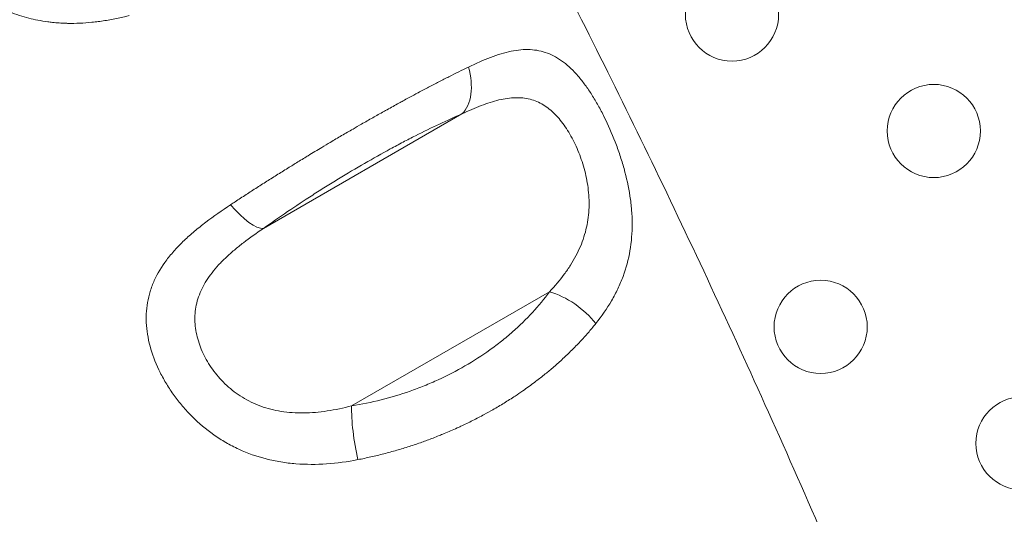
# Model space of a CAD drawing. Units: millimetres. Extents: x -8 to 8668, y 13 to 8664.
# Drawn here: x 3159 to 3254, y 5141 to 5189 of the extents above; entities that cross this region are included whole.
import ezdxf

# ---------------------------------------------------------------- set-up
doc = ezdxf.new("R2010")
doc.units = ezdxf.units.MM
doc.styles.get("Standard").update_dxf_attribs({"font": 'arial.ttf'})
doc.dimstyles.new('ISO-25', dxfattribs={"dimtxt": 2.5, "dimasz": 2.5, "dimexe": 1.25, "dimexo": 0.625, "dimtad": 1, "dimtxsty": 'Standard', "dimcen": 2.5, "dimadec": 0, "dimazin": 0, "dimtfac": 1, "dimtmove": 0, "dimatfit": 3, "dimfxl": 1, "dimarcsym": 0})

# ---------------------------------------------------------------- blocks, each defined once
blk = doc.blocks.new('*D5')
at = {"color": 0, "lineweight": -2, "transparency": 16777216}
for p, q in [((408.236, 8320.297), (408.236, 8381.547)), ((8668.236, 8320.297), (8668.236, 8381.547)), ((528.236, 8380.297), (8548.236, 8380.297))]:
    blk.add_line(p, q, dxfattribs=at)
at = {"color": 0, "transparency": 16777216}
for points in [[(528.236, 8400.297), (528.236, 8360.297), (408.236, 8380.297)], [(8548.236, 8400.297), (8548.236, 8360.297), (8668.236, 8380.297)]]:
    blk.add_solid(points, dxfattribs=at)
at = {"layer": 'Defpoints', "color": 0, "transparency": 16777216}
for p in [(8668.236, 8380.297), (408.236, 4143.337), (8668.236, 4143.337)]:
    blk.add_point(p, dxfattribs=at)
at = {"color": 0, "transparency": 16777216, "insert": (4538.236, 8532.411), "char_height": 200, "attachment_point": 5}
blk.add_mtext('825', dxfattribs=at)
blk = doc.blocks.new('*D6')
at = {"color": 0, "lineweight": -2, "transparency": 16777216}
for p, q in [((335.555, 8273.337), (274.305, 8273.337)), ((275.555, 8153.337), (275.555, 133.337)), ((335.555, 13.337), (274.305, 13.337))]:
    blk.add_line(p, q, dxfattribs=at)
at = {"color": 0, "transparency": 16777216}
for points in [[(255.555, 8153.337), (295.555, 8153.337), (275.555, 8273.337)], [(255.555, 133.337), (295.555, 133.337), (275.555, 13.337)]]:
    blk.add_solid(points, dxfattribs=at)
at = {"layer": 'Defpoints', "color": 0, "transparency": 16777216}
for p in [(4538.236, 8273.337), (275.555, 13.337), (4538.236, 13.337)]:
    blk.add_point(p, dxfattribs=at)
at = {"color": 0, "transparency": 16777216, "insert": (123.441, 4143.337), "char_height": 200, "attachment_point": 5, "rotation": 90}
blk.add_mtext('825', dxfattribs=at)

msp = doc.modelspace()

# ---------------------------------------------------------------- linework, layer by layer
at = {"color": 0, "linetype": 'Continuous', "lineweight": 0}
for p, q in [((3182.857, 5168.885), (3202.029, 5179.945)), ((3210.49, 5162.772), (3191.375, 5151.745))]:
    msp.add_line(p, q, dxfattribs=at)
msp.add_circle((4538.236, 4143.337), 4130)
for centre in [(3228.107, 5189.544), (3247.593, 5178.294), (3236.668, 5159.372), (3256.153, 5148.122)]:
    msp.add_circle(centre, 4.5, dxfattribs=at)
msp.add_arc((4538.62, 4143.088), 2131.05, 45.125684, 164.836359)
msp.add_arc((3217.182, 5170.621), 4.5, 219.42627, 219.43254, dxfattribs=at)
at = {"color": 0, "linetype": 'Continuous', "lineweight": 0, "extrusion": (0, 0, -1)}
for centre, major_axis, ratio, start_param, end_param in [((3197.715, 5181.881), (3.955, 2.104), 0.000003, 0, 0.000014), ((3180.258, 5173.057), (2.907, -4.068), 0.320999, 0.194799, 1.327496)]:
    msp.add_ellipse(centre, major_axis=major_axis, ratio=ratio, start_param=start_param, end_param=end_param, dxfattribs=at)
at = {"color": 0, "linetype": 'Continuous', "lineweight": 0}
for centre, major_axis, ratio, start_param, end_param in [((3199.43, 5184.116), (1.969, -4.596), 0.631589, 0.238717, 1.380671), ((3211.7, 5159.402), (-4.028, 2.962), 0.496812, -2.082195, -0.934407), ((3192.585, 5148.376), (0.782, -4.938), 0.188107, -2.351159, -1.222011)]:
    msp.add_ellipse(centre, major_axis=major_axis, ratio=ratio, start_param=start_param, end_param=end_param, dxfattribs=at)
for points, knots in [([(3097.199, 5362.065), (3099.245, 5359.657), (3101.281, 5357.24), (3109.386, 5347.53), (3115.371, 5340.163), (3127.253, 5325.108), (3133.148, 5317.416), (3144.492, 5302.131), (3149.952, 5294.544), (3160.415, 5279.496), (3165.43, 5272.041), (3175.007, 5257.27), (3179.579, 5249.96), (3188.391, 5235.342), (3192.637, 5228.036), (3200.894, 5213.291), (3204.907, 5205.851), (3212.769, 5190.731), (3216.617, 5183.049), (3224.225, 5167.309), (3227.984, 5159.248), (3235.398, 5142.748), (3239.045, 5134.304), (3245.993, 5117.499), (3249.301, 5109.14), (3255.588, 5092.492), (3258.572, 5084.205), (3264.241, 5067.65), (3266.929, 5059.382), (3272.028, 5042.822), (3274.442, 5034.528), (3279.011, 5017.874), (3281.167, 5009.512), (3285.271, 4992.59), (3287.216, 4984.028), (3290.925, 4966.601), (3292.682, 4957.733), (3296.006, 4939.701), (3297.566, 4930.533), (3300.487, 4911.901), (3301.842, 4902.434), (3303.217, 4891.841), (3303.359, 4890.734), (3303.499, 4889.627)], [0.007589, 0.007589, 0.007589, 0.007589, 10.000083, 10.000083, 40.002492, 40.002492, 70.58656, 70.58656, 100.019179, 100.019179, 128.251686, 128.251686, 155.309209, 155.309209, 181.796359, 181.796359, 208.261696, 208.261696, 235.128804, 235.128804, 262.899833, 262.899833, 291.560027, 291.560027, 319.520951, 319.520951, 346.872406, 346.872406, 373.822821, 373.822821, 400.558195, 400.558195, 427.244039, 427.244039, 454.331495, 454.331495, 482.167012, 482.167012, 510.751794, 510.751794, 540.103628, 540.103628, 543.52706, 543.52706, 543.52706, 543.52706]), ([(3156.227, 5213.242), (3155.872, 5212.975), (3155.524, 5212.708), (3154.838, 5212.166), (3154.5, 5211.891), (3154.1, 5211.552), (3154.028, 5211.491), (3153.957, 5211.43), (3153.802, 5211.297), (3153.65, 5211.163), (3153.348, 5210.894), (3153.2, 5210.758), (3153.011, 5210.582), (3152.968, 5210.542), (3152.926, 5210.502), (3152.687, 5210.276), (3152.457, 5210.049), (3152.152, 5209.734), (3152.069, 5209.648), (3151.784, 5209.344), (3151.588, 5209.124), (3151.209, 5208.677), (3151.027, 5208.45), (3150.853, 5208.22), (3150.704, 5208.022), (3150.561, 5207.821), (3150.308, 5207.444), (3150.198, 5207.269), (3149.996, 5206.932), (3149.905, 5206.77), (3149.695, 5206.372), (3149.581, 5206.136), (3149.433, 5205.792), (3149.389, 5205.686), (3149.348, 5205.579), (3149.252, 5205.332), (3149.167, 5205.083), (3149.065, 5204.73), (3149.037, 5204.629), (3148.967, 5204.35), (3148.928, 5204.17), (3148.862, 5203.809), (3148.834, 5203.628), (3148.786, 5203.216), (3148.768, 5202.985), (3148.751, 5202.521), (3148.752, 5202.288), (3148.772, 5201.82), (3148.79, 5201.585), (3148.822, 5201.316), (3148.826, 5201.283), (3148.83, 5201.251), (3148.862, 5201.006), (3148.903, 5200.76), (3148.979, 5200.386), (3149.008, 5200.259), (3149.093, 5199.909), (3149.155, 5199.685), (3149.27, 5199.31), (3149.32, 5199.159), (3149.451, 5198.789), (3149.535, 5198.569), (3149.717, 5198.132), (3149.815, 5197.914), (3150.022, 5197.481), (3150.133, 5197.266), (3150.295, 5196.967), (3150.342, 5196.882), (3150.507, 5196.592), (3150.63, 5196.386), (3150.759, 5196.182), (3150.859, 5196.024), (3150.962, 5195.867), (3151.213, 5195.5), (3151.363, 5195.29), (3151.625, 5194.943), (3151.733, 5194.804), (3152.005, 5194.467), (3152.171, 5194.269), (3152.515, 5193.881), (3152.692, 5193.69), (3153.055, 5193.316), (3153.241, 5193.132), (3153.516, 5192.875), (3153.6, 5192.798), (3153.685, 5192.721), (3153.915, 5192.514), (3154.151, 5192.313), (3154.637, 5191.923), (3154.887, 5191.734), (3155.38, 5191.383), (3155.623, 5191.221), (3155.871, 5191.065), (3156.118, 5190.908), (3156.371, 5190.759), (3156.777, 5190.534), (3156.926, 5190.454), (3157.264, 5190.282), (3157.453, 5190.19), (3157.828, 5190.018), (3158.014, 5189.936), (3158.256, 5189.837), (3158.31, 5189.815), (3158.364, 5189.793), (3158.669, 5189.672), (3158.977, 5189.561), (3159.288, 5189.46), (3159.59, 5189.361), (3159.895, 5189.273), (3160.49, 5189.12), (3160.779, 5189.054), (3161.389, 5188.934), (3161.711, 5188.881), (3162.186, 5188.817), (3162.336, 5188.799), (3162.701, 5188.761), (3162.917, 5188.742), (3163.347, 5188.713), (3163.562, 5188.703), (3163.834, 5188.695), (3163.891, 5188.693), (3163.949, 5188.692), (3164.341, 5188.684), (3164.733, 5188.689), (3165.515, 5188.722), (3165.905, 5188.751), (3166.5, 5188.811), (3166.704, 5188.835), (3167.335, 5188.917), (3167.762, 5188.985), (3168.61, 5189.145), (3169.03, 5189.235), (3169.599, 5189.372), (3169.745, 5189.409), (3169.892, 5189.447)], [0, 0, 0, 0, 0.027846, 0.027846, 0.056245, 0.056245, 0.0625, 0.0625, 0.0625, 0.076055, 0.076055, 0.089729, 0.089729, 0.09375, 0.09375, 0.09375, 0.116465, 0.116465, 0.125, 0.125, 0.146584, 0.146584, 0.168521, 0.168521, 0.168521, 0.1875, 0.1875, 0.203765, 0.203765, 0.21875, 0.21875, 0.240394, 0.240394, 0.25, 0.25, 0.25, 0.272314, 0.272314, 0.28125, 0.28125, 0.296875, 0.296875, 0.3125, 0.3125, 0.332331, 0.332331, 0.352258, 0.352258, 0.372252, 0.372252, 0.375, 0.375, 0.375, 0.395711, 0.395711, 0.40625, 0.40625, 0.424886, 0.424886, 0.4375, 0.4375, 0.455989, 0.455989, 0.474437, 0.474437, 0.492787, 0.492787, 0.5, 0.5, 0.517638, 0.517638, 0.517638, 0.53125, 0.53125, 0.549869, 0.549869, 0.5625, 0.5625, 0.580848, 0.580848, 0.59911, 0.59911, 0.617209, 0.617209, 0.625, 0.625, 0.625, 0.646172, 0.646172, 0.6676, 0.6676, 0.6875, 0.6875, 0.6875, 0.707384, 0.707384, 0.71875, 0.71875, 0.732716, 0.732716, 0.746141, 0.746141, 0.75, 0.75, 0.75, 0.771755, 0.771755, 0.771755, 0.792877, 0.792877, 0.8125, 0.8125, 0.833887, 0.833887, 0.84375, 0.84375, 0.85767, 0.85767, 0.871362, 0.871362, 0.875, 0.875, 0.875, 0.899893, 0.899893, 0.924598, 0.924598, 0.9375, 0.9375, 0.964425, 0.964425, 0.990835, 0.990835, 1, 1, 1, 1]), ([(3214.955, 5159.697), (3215.524, 5160.408), (3216.031, 5161.139), (3216.694, 5162.278), (3216.899, 5162.665), (3217.269, 5163.447), (3217.436, 5163.843), (3217.882, 5165.048), (3218.105, 5165.876), (3218.4, 5167.59), (3218.468, 5168.455), (3218.464, 5169.773), (3218.445, 5170.216), (3218.373, 5171.11), (3218.32, 5171.561), (3218.116, 5172.9), (3217.922, 5173.783), (3217.558, 5175.098), (3217.424, 5175.536), (3217.137, 5176.401), (3216.984, 5176.825), (3216.503, 5178.072), (3216.151, 5178.872), (3215.58, 5180.023), (3215.383, 5180.398), (3214.982, 5181.114), (3214.778, 5181.457), (3214.359, 5182.117), (3214.145, 5182.432), (3213.706, 5183.033), (3213.48, 5183.321), (3212.792, 5184.121), (3212.322, 5184.574), (3211.584, 5185.133), (3211.332, 5185.299), (3210.815, 5185.59), (3210.548, 5185.714), (3209.742, 5186.015), (3209.189, 5186.125), (3208.318, 5186.167), (3208.021, 5186.16), (3207.411, 5186.107), (3207.096, 5186.06), (3206.136, 5185.865), (3205.477, 5185.663), (3204.107, 5185.146), (3203.396, 5184.83), (3202.652, 5184.469)], [0, 0, 0, 0, 0.0625, 0.0625, 0.09375, 0.09375, 0.125, 0.125, 0.1875, 0.1875, 0.25, 0.25, 0.28125, 0.28125, 0.3125, 0.3125, 0.375, 0.375, 0.40625, 0.40625, 0.4375, 0.4375, 0.5, 0.5, 0.53125, 0.53125, 0.5625, 0.5625, 0.59375, 0.59375, 0.625, 0.625, 0.6875, 0.6875, 0.71875, 0.71875, 0.75, 0.75, 0.8125, 0.8125, 0.84375, 0.84375, 0.875, 0.875, 0.9375, 0.9375, 1, 1, 1, 1]), ([(3202.652, 5184.469), (3202.347, 5184.32), (3202.039, 5184.169), (3201.413, 5183.858), (3201.096, 5183.699), (3200.776, 5183.537), (3200.455, 5183.374), (3200.131, 5183.209), (3199.477, 5182.871), (3199.147, 5182.699), (3198.482, 5182.351), (3198.148, 5182.174), (3197.663, 5181.915), (3197.515, 5181.836), (3197.037, 5181.58), (3196.703, 5181.399), (3196.225, 5181.139), (3196.084, 5181.062), (3195.753, 5180.881), (3195.563, 5180.776), (3195.18, 5180.565), (3194.988, 5180.458), (3194.69, 5180.292), (3194.584, 5180.233), (3194.477, 5180.174), (3194.123, 5179.976), (3193.768, 5179.776), (3193.412, 5179.575), (3193.053, 5179.371), (3192.693, 5179.166), (3192.058, 5178.802), (3191.783, 5178.643), (3191.508, 5178.484), (3191.143, 5178.273), (3190.778, 5178.059), (3190.047, 5177.631), (3189.681, 5177.415), (3189.044, 5177.036), (3188.772, 5176.874), (3188.278, 5176.578), (3188.056, 5176.445), (3187.612, 5176.177), (3187.39, 5176.042), (3187.106, 5175.87), (3187.044, 5175.832), (3186.981, 5175.794), (3186.627, 5175.578), (3186.275, 5175.362), (3185.775, 5175.054), (3185.626, 5174.962), (3185.477, 5174.87), (3185.115, 5174.646), (3184.755, 5174.421), (3184.035, 5173.971), (3183.676, 5173.745), (3182.959, 5173.29), (3182.6, 5173.062), (3182.244, 5172.833), (3181.888, 5172.604), (3181.533, 5172.376), (3180.829, 5171.919), (3180.48, 5171.691), (3179.985, 5171.365), (3179.837, 5171.268), (3179.691, 5171.172)], [0, 0, 0, 0, 0.0461154, 0.0461154, 0.0923645, 0.0923645, 0.0923645, 0.1385806, 0.1385806, 0.1846105, 0.1846105, 0.2301951, 0.2301951, 0.25, 0.25, 0.2941331, 0.2941331, 0.3125, 0.3125, 0.3370183, 0.3370183, 0.3614987, 0.3614987, 0.375, 0.375, 0.375, 0.4200274, 0.4200274, 0.4200274, 0.4654567, 0.4654567, 0.5, 0.5, 0.5, 0.5457504, 0.5457504, 0.591276, 0.591276, 0.625, 0.625, 0.6524055, 0.6524055, 0.679805, 0.679805, 0.6875, 0.6875, 0.6875, 0.7312847, 0.7312847, 0.75, 0.75, 0.75, 0.7954896, 0.7954896, 0.8414062, 0.8414062, 0.8877179, 0.8877179, 0.8877179, 0.9340818, 0.9340818, 0.9803433, 0.9803433, 1, 1, 1, 1]), ([(3202.029, 5179.945), (3202.672, 5180.25), (3203.288, 5180.52), (3204.477, 5180.973), (3205.049, 5181.157), (3205.879, 5181.354), (3206.152, 5181.406), (3206.677, 5181.48), (3206.933, 5181.501), (3207.678, 5181.521), (3208.148, 5181.473), (3208.825, 5181.302), (3209.047, 5181.227), (3209.474, 5181.047), (3209.68, 5180.942), (3210.279, 5180.581), (3210.653, 5180.281), (3211.187, 5179.743), (3211.361, 5179.549), (3211.693, 5179.14), (3211.852, 5178.925), (3212.16, 5178.474), (3212.308, 5178.238), (3212.593, 5177.745), (3212.731, 5177.487), (3213.122, 5176.69), (3213.354, 5176.134), (3213.654, 5175.264), (3213.746, 5174.967), (3213.912, 5174.361), (3213.986, 5174.053), (3214.174, 5173.127), (3214.257, 5172.502), (3214.305, 5171.549), (3214.308, 5171.226), (3214.286, 5170.586), (3214.261, 5170.268), (3214.143, 5169.317), (3214.006, 5168.689), (3213.606, 5167.434), (3213.347, 5166.822), (3212.873, 5165.924), (3212.701, 5165.628), (3212.328, 5165.04), (3212.127, 5164.747), (3211.487, 5163.882), (3211.011, 5163.322), (3210.49, 5162.772)], [0, 0, 0, 0, 0.0625, 0.0625, 0.125, 0.125, 0.15625, 0.15625, 0.1875, 0.1875, 0.25, 0.25, 0.28125, 0.28125, 0.3125, 0.3125, 0.375, 0.375, 0.40625, 0.40625, 0.4375, 0.4375, 0.46875, 0.46875, 0.5, 0.5, 0.5625, 0.5625, 0.59375, 0.59375, 0.625, 0.625, 0.6875, 0.6875, 0.71875, 0.71875, 0.75, 0.75, 0.8125, 0.8125, 0.875, 0.875, 0.90625, 0.90625, 0.9375, 0.9375, 1, 1, 1, 1]), ([(3182.857, 5168.885), (3184.383, 5169.976), (3185.968, 5171.051), (3188.024, 5172.374), (3188.439, 5172.638), (3189.277, 5173.163), (3189.698, 5173.423), (3190.956, 5174.19), (3191.792, 5174.686), (3193.456, 5175.646), (3194.285, 5176.11), (3195.523, 5176.782), (3195.936, 5177.003), (3196.748, 5177.429), (3197.148, 5177.636), (3199.122, 5178.638), (3200.617, 5179.34), (3202.029, 5179.945)], [0, 0, 0, 0, 0.25, 0.25, 0.3125, 0.3125, 0.375, 0.375, 0.5, 0.5, 0.625, 0.625, 0.6875, 0.6875, 0.75, 0.75, 1, 1, 1, 1]), ([(3179.691, 5171.172), (3178.853, 5170.619), (3178.053, 5170.06), (3176.921, 5169.197), (3176.555, 5168.905), (3175.857, 5168.317), (3175.524, 5168.02), (3174.89, 5167.416), (3174.59, 5167.11), (3174.026, 5166.486), (3173.761, 5166.167), (3173.027, 5165.192), (3172.628, 5164.53), (3172.164, 5163.502), (3172.032, 5163.154), (3171.813, 5162.444), (3171.727, 5162.081), (3171.54, 5160.992), (3171.509, 5160.257), (3171.594, 5159.131), (3171.644, 5158.751), (3171.788, 5157.985), (3171.881, 5157.605), (3172.216, 5156.465), (3172.517, 5155.709), (3173.083, 5154.579), (3173.292, 5154.203), (3173.739, 5153.467), (3173.979, 5153.106), (3174.491, 5152.398), (3174.763, 5152.051), (3175.34, 5151.372), (3175.648, 5151.039), (3176.615, 5150.073), (3177.31, 5149.485), (3178.434, 5148.691), (3178.823, 5148.442), (3179.63, 5147.974), (3180.051, 5147.756), (3181.331, 5147.165), (3182.215, 5146.852), (3183.593, 5146.501), (3184.06, 5146.403), (3185.013, 5146.248), (3185.5, 5146.189), (3186.973, 5146.074), (3187.962, 5146.076), (3189.957, 5146.215), (3190.963, 5146.353), (3191.979, 5146.55)], [0, 0, 0, 0, 0.0625, 0.0625, 0.09375, 0.09375, 0.125, 0.125, 0.15625, 0.15625, 0.1875, 0.1875, 0.25, 0.25, 0.28125, 0.28125, 0.3125, 0.3125, 0.375, 0.375, 0.40625, 0.40625, 0.4375, 0.4375, 0.5, 0.5, 0.53125, 0.53125, 0.5625, 0.5625, 0.59375, 0.59375, 0.625, 0.625, 0.6875, 0.6875, 0.71875, 0.71875, 0.75, 0.75, 0.8125, 0.8125, 0.84375, 0.84375, 0.875, 0.875, 0.9375, 0.9375, 1, 1, 1, 1]), ([(3191.375, 5151.745), (3190.577, 5151.535), (3189.793, 5151.368), (3188.249, 5151.134), (3187.49, 5151.067), (3186.367, 5151.053), (3185.997, 5151.063), (3185.276, 5151.113), (3184.924, 5151.153), (3183.89, 5151.318), (3183.231, 5151.487), (3182.285, 5151.832), (3181.975, 5151.964), (3181.383, 5152.251), (3181.099, 5152.408), (3180.28, 5152.912), (3179.777, 5153.295), (3179.082, 5153.936), (3178.862, 5154.159), (3178.45, 5154.617), (3178.256, 5154.852), (3177.893, 5155.335), (3177.724, 5155.583), (3177.409, 5156.091), (3177.263, 5156.352), (3176.869, 5157.14), (3176.663, 5157.673), (3176.439, 5158.483), (3176.379, 5158.756), (3176.29, 5159.305), (3176.261, 5159.58), (3176.224, 5160.397), (3176.265, 5160.936), (3176.433, 5161.744), (3176.507, 5162.015), (3176.691, 5162.548), (3176.8, 5162.811), (3177.18, 5163.591), (3177.503, 5164.1), (3178.093, 5164.859), (3178.305, 5165.109), (3178.758, 5165.601), (3178.998, 5165.843), (3179.506, 5166.324), (3179.773, 5166.562), (3180.333, 5167.035), (3180.627, 5167.271), (3181.536, 5167.972), (3182.18, 5168.43), (3182.857, 5168.885)], [0, 0, 0, 0, 0.0625, 0.0625, 0.125, 0.125, 0.15625, 0.15625, 0.1875, 0.1875, 0.25, 0.25, 0.28125, 0.28125, 0.3125, 0.3125, 0.375, 0.375, 0.40625, 0.40625, 0.4375, 0.4375, 0.46875, 0.46875, 0.5, 0.5, 0.5625, 0.5625, 0.59375, 0.59375, 0.625, 0.625, 0.6875, 0.6875, 0.71875, 0.71875, 0.75, 0.75, 0.8125, 0.8125, 0.84375, 0.84375, 0.875, 0.875, 0.90625, 0.90625, 0.9375, 0.9375, 1, 1, 1, 1]), ([(3210.49, 5162.772), (3209.474, 5161.391), (3208.283, 5160.094), (3206.567, 5158.582), (3206.213, 5158.285), (3205.48, 5157.702), (3205.102, 5157.417), (3203.949, 5156.593), (3203.15, 5156.078), (3201.492, 5155.12), (3200.633, 5154.676), (3199.297, 5154.064), (3198.843, 5153.868), (3197.931, 5153.501), (3197.473, 5153.329), (3195.171, 5152.522), (3193.291, 5152.049), (3191.375, 5151.745)], [0, 0, 0, 0, 0.25, 0.25, 0.3125, 0.3125, 0.375, 0.375, 0.5, 0.5, 0.625, 0.625, 0.6875, 0.6875, 0.75, 0.75, 1, 1, 1, 1]), ([(3191.979, 5146.55), (3192.398, 5146.631), (3192.816, 5146.718), (3193.651, 5146.906), (3194.067, 5147.006), (3194.898, 5147.22), (3195.312, 5147.333), (3195.725, 5147.452), (3196.136, 5147.571), (3196.545, 5147.696), (3196.954, 5147.828), (3197.358, 5147.958), (3197.761, 5148.094), (3198.331, 5148.296), (3198.499, 5148.357), (3198.666, 5148.419), (3199.054, 5148.562), (3199.441, 5148.711), (3199.987, 5148.93), (3200.146, 5148.995), (3200.516, 5149.149), (3200.727, 5149.239), (3201.148, 5149.422), (3201.358, 5149.515), (3201.686, 5149.665), (3201.805, 5149.72), (3202.308, 5149.954), (3202.687, 5150.137), (3203.44, 5150.516), (3203.813, 5150.711), (3204.463, 5151.064), (3204.741, 5151.219), (3205.017, 5151.377), (3205.383, 5151.586), (3205.745, 5151.801), (3206.458, 5152.24), (3206.81, 5152.464), (3207.408, 5152.86), (3207.658, 5153.029), (3208.103, 5153.338), (3208.3, 5153.478), (3208.69, 5153.76), (3208.883, 5153.902), (3209.14, 5154.096), (3209.206, 5154.146), (3209.272, 5154.196), (3209.582, 5154.434), (3209.886, 5154.674), (3210.311, 5155.021), (3210.439, 5155.126), (3210.869, 5155.488), (3211.166, 5155.746), (3211.456, 5156.008), (3211.75, 5156.272), (3212.036, 5156.538), (3212.597, 5157.081), (3212.872, 5157.356), (3213.408, 5157.913), (3213.67, 5158.195), (3213.924, 5158.479), (3214.178, 5158.764), (3214.425, 5159.051), (3214.763, 5159.459), (3214.859, 5159.578), (3214.955, 5159.697)], [0, 0, 0, 0, 0.046281, 0.046281, 0.092696, 0.092696, 0.139063, 0.139063, 0.139063, 0.185224, 0.185224, 0.185224, 0.23091, 0.23091, 0.25, 0.25, 0.25, 0.29423, 0.29423, 0.3125, 0.3125, 0.336782, 0.336782, 0.361038, 0.361038, 0.375, 0.375, 0.420013, 0.420013, 0.465442, 0.465442, 0.5, 0.5, 0.5, 0.545956, 0.545956, 0.591715, 0.591715, 0.625, 0.625, 0.651634, 0.651634, 0.678271, 0.678271, 0.6875, 0.6875, 0.6875, 0.731136, 0.731136, 0.75, 0.75, 0.795547, 0.795547, 0.795547, 0.841546, 0.841546, 0.887996, 0.887996, 0.934537, 0.934537, 0.934537, 0.981035, 0.981035, 1, 1, 1, 1])]:
    msp.add_open_spline(points, degree=3, knots=knots, dxfattribs=at)

# ---------------------------------------------------------------- dimensions: what is measured, and where the dimension line sits
dim = msp.add_linear_dim(base=(8668.236, 8380.297), p1=(408.236, 4143.337), p2=(8668.236, 4143.337), text='825', dimstyle='ISO-25', override={"dimtxt": 200, "dimasz": 120, "dimgap": 50, "dimtad": 2, "dimfxl": 60, "dimfxlon": 1})
dim.commit()
dim.dimension.update_dxf_attribs({"geometry": '*D5', "text_midpoint": (4538.236, 8532.411)})
dim = msp.add_linear_dim(base=(275.555, 13.337), p1=(4538.236, 8273.337), p2=(4538.236, 13.337), angle=90, text='825', dimstyle='ISO-25', override={"dimtxt": 200, "dimasz": 120, "dimgap": 50, "dimtad": 2, "dimfxl": 60, "dimfxlon": 1})
dim.commit()
dim.dimension.update_dxf_attribs({"geometry": '*D6', "text_midpoint": (123.441, 4143.337)})

doc.saveas('drawing.dxf')
